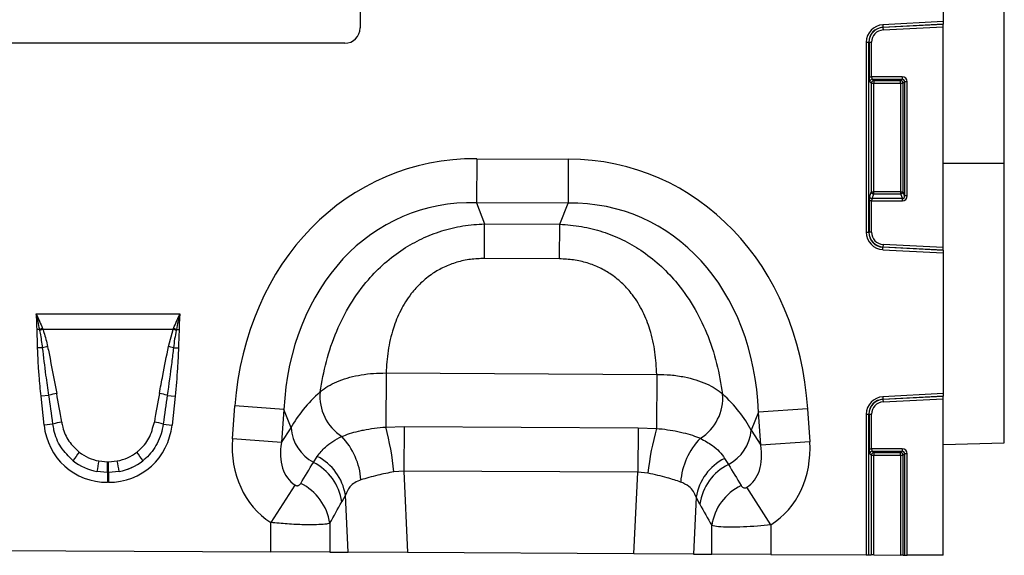
# Model space of a CAD drawing. Units: millimetres. Extents: x 3500 to 5325, y 3445 to 4493.
# Drawn here: x 4622 to 4816, y 4258 to 4363 of the extents above; entities that cross this region are included whole.
import ezdxf

# ---------------------------------------------------------------- set-up
doc = ezdxf.new("R2010")
doc.units = ezdxf.units.MM
doc.layers.add('3010195', color=7, linetype='Continuous')

# ---------------------------------------------------------------- blocks, each defined once
blk = doc.blocks.new('1260906_002_Front_view')
for p, q in [((987.5, -28.21), (987.5, -81.76)), ((999.5, -109.55), (999.5, -29.81)), ((873, -42), (873, -83)), ((987.5, -81.76), (975.64, -82.38)), ((975.64, -82.38), (975.67, -82.88)), ((975.67, -82.88), (987.5, -82.26)), ((987.5, -82.29), (975.67, -82.91)), ((975.67, -82.91), (975.67, -82.88)), ((975.67, -82.91), (975.7, -83.4)), ((975.7, -83.4), (987.5, -82.78)), ((987.5, -81.76), (987.5, -82.26)), ((987.5, -82.29), (987.5, -82.26)), ((987.5, -82.78), (987.5, -82.29)), ((987.5, -126.12), (987.5, -82.78)), ((870, -86), (778, -86)), ((972.4, -85.8), (972.4, -123.1)), ((972.4, -85.8), (972.9, -85.8)), ((972.9, -123.1), (972.9, -85.8)), ((972.93, -85.8), (972.9, -85.8)), ((972.93, -85.8), (972.93, -92.58)), ((972.93, -85.8), (973.42, -85.8)), ((973.42, -92.58), (973.42, -85.8)), ((972.93, -92.58), (973.42, -92.58)), ((979.43, -92.58), (973.42, -92.58)), ((979.43, -92.58), (979.43, -93.07)), ((973.07, -93.57), (973.37, -93.86)), ((973.37, -93.86), (973.37, -115.14)), ((973.37, -93.86), (973.86, -93.86)), ((973.57, -93.07), (979.43, -93.07)), ((973.86, -93.37), (973.57, -93.07)), ((979.14, -93.37), (973.86, -93.37)), ((973.86, -93.37), (973.86, -93.86)), ((973.86, -115.14), (973.86, -93.86)), ((973.86, -93.86), (979.14, -93.86)), ((979.43, -93.07), (979.14, -93.37)), ((979.14, -93.86), (979.14, -93.37)), ((979.14, -93.86), (979.63, -93.86)), ((979.14, -93.86), (979.14, -115.14)), ((979.63, -93.86), (979.93, -93.57)), ((979.63, -115.14), (979.63, -93.86)), ((980.42, -93.57), (979.93, -93.57)), ((979.93, -93.57), (979.93, -115.92)), ((980.42, -115.92), (980.42, -93.57)), ((895.89, -108.66), (895.84, -117.32)), ((895.89, -108.66), (913.88, -108.75)), ((913.88, -108.75), (913.84, -117.41)), ((987.5, -109.55), (999.5, -109.55)), ((999.5, -164.42), (999.5, -109.55)), ((973.37, -115.14), (973.03, -116.04)), ((973.37, -115.14), (973.86, -115.14)), ((973.52, -116.49), (973.86, -115.59)), ((973.86, -115.59), (973.86, -115.14)), ((979.14, -115.14), (973.86, -115.14)), ((973.86, -115.59), (979.14, -115.59)), ((979.14, -115.14), (979.63, -115.14)), ((979.14, -115.14), (979.14, -115.59)), ((979.14, -115.59), (979.48, -116.49)), ((979.93, -115.92), (979.63, -115.14)), ((980.42, -115.92), (979.93, -115.92)), ((913.84, -117.41), (895.84, -117.32)), ((895.84, -117.32), (897.45, -121.45)), ((912.19, -121.52), (913.84, -117.41)), ((972.93, -116.94), (972.93, -123.1)), ((973.42, -116.94), (972.93, -116.94)), ((973.42, -123.1), (973.42, -116.94)), ((973.42, -116.94), (979.48, -116.94)), ((979.48, -116.49), (973.52, -116.49)), ((979.48, -116.94), (979.48, -116.49)), ((897.42, -128.25), (897.45, -121.45)), ((897.45, -121.45), (912.19, -121.52)), ((912.16, -128.32), (912.19, -121.52)), ((972.4, -123.1), (972.9, -123.1)), ((972.93, -123.1), (972.9, -123.1)), ((973.42, -123.1), (972.93, -123.1)), ((975.7, -125.5), (975.67, -125.99)), ((987.5, -126.12), (975.7, -125.5)), ((975.64, -126.52), (975.67, -126.02)), ((975.64, -126.52), (987.5, -127.14)), ((975.67, -125.99), (975.67, -126.02)), ((975.67, -125.99), (987.5, -126.61)), ((987.5, -126.64), (975.67, -126.02)), ((987.5, -126.61), (987.5, -126.12)), ((987.5, -126.64), (987.5, -126.61)), ((987.5, -126.64), (987.5, -127.14)), ((987.5, -127.14), (987.5, -154.76)), ((912.16, -128.32), (897.42, -128.25)), ((809.4, -139.1), (837.59, -139.1)), ((810.08, -142.17), (809.55, -142.18)), ((810.12, -142.39), (810.08, -142.17)), ((810.62, -141.97), (810.7, -142.17)), ((836.3, -142.17), (810.7, -142.17)), ((835.36, -145.54), (836.3, -142.17)), ((836.3, -142.17), (836.37, -141.97)), ((836.91, -142.17), (836.87, -142.39)), ((836.91, -142.17), (837.45, -142.18)), ((810.65, -145.77), (809.67, -145.79)), ((836.34, -145.77), (837.32, -145.79)), ((878.09, -150.72), (878.04, -161.33)), ((878.09, -150.72), (931.25, -150.99)), ((931.25, -150.99), (931.2, -161.6)), ((811.87, -155.11), (810.34, -155.27)), ((810.93, -160.93), (810.34, -155.27)), ((835.12, -155.11), (836.65, -155.27)), ((836.65, -155.27), (836.06, -160.93)), ((987.5, -154.76), (975.64, -155.38)), ((975.64, -155.38), (975.67, -155.88)), ((975.67, -155.88), (987.5, -155.26)), ((987.5, -155.29), (975.67, -155.91)), ((975.67, -155.91), (975.67, -155.88)), ((975.67, -155.91), (975.7, -156.4)), ((975.7, -156.4), (987.5, -155.78)), ((987.5, -154.76), (987.5, -155.26)), ((987.5, -155.29), (987.5, -155.26)), ((987.5, -155.78), (987.5, -155.29)), ((987.5, -186.5), (987.5, -155.78)), ((847.91, -163.66), (848.4, -157.19)), ((858.03, -157.91), (848.4, -157.19)), ((858.03, -157.91), (857.55, -164.38)), ((859.43, -161.5), (858.03, -157.91)), ((951.24, -158.38), (949.81, -161.96)), ((960.88, -157.76), (951.24, -158.38)), ((951.66, -164.86), (951.24, -158.38)), ((960.88, -157.76), (961.3, -164.23)), ((972.4, -158.8), (972.4, -186.42)), ((972.4, -158.8), (972.9, -158.8)), ((972.9, -186.43), (972.9, -158.8)), ((972.93, -158.8), (972.9, -158.8)), ((972.93, -158.8), (972.93, -165.58)), ((972.93, -158.8), (973.42, -158.8)), ((973.42, -165.58), (973.42, -158.8)), ((812.67, -160.75), (810.93, -160.93)), ((834.33, -160.75), (836.06, -160.93)), ((857.55, -164.38), (859.43, -161.5)), ((878.04, -161.33), (881.62, -161.23)), ((881.62, -161.23), (881.58, -169.97)), ((881.62, -161.23), (927.57, -161.46)), ((927.57, -161.46), (927.53, -170.21)), ((927.57, -161.46), (931.2, -161.6)), ((949.81, -161.96), (951.66, -164.86)), ((857.55, -164.38), (847.91, -163.66)), ((961.3, -164.23), (951.66, -164.86)), ((972.93, -165.58), (973.42, -165.58)), ((979.43, -165.58), (973.42, -165.58)), ((973.57, -166.07), (979.43, -166.07)), ((973.86, -166.37), (973.57, -166.07)), ((979.43, -166.07), (979.14, -166.37)), ((979.43, -165.58), (979.43, -166.07)), ((987.5, -164.73), (999.5, -164.42)), ((821.68, -167.98), (823.42, -168.14)), ((823.42, -168.14), (823.57, -168.14)), ((823.42, -170.26), (823.42, -168.14)), ((823.57, -168.14), (825.31, -167.98)), ((823.57, -170.26), (823.57, -168.14)), ((863.85, -168.26), (864.58, -167.09)), ((944.58, -167.48), (945.32, -168.67)), ((973.07, -166.57), (973.37, -166.86)), ((973.37, -166.86), (973.37, -186.43)), ((973.37, -166.86), (973.86, -166.86)), ((979.14, -166.37), (973.86, -166.37)), ((973.86, -166.37), (973.86, -166.86)), ((973.86, -186.43), (973.86, -166.86)), ((973.86, -166.86), (979.14, -166.86)), ((979.14, -166.86), (979.14, -166.37)), ((979.14, -166.86), (979.14, -186.46)), ((979.14, -166.86), (979.63, -166.86)), ((979.63, -166.86), (979.93, -166.57)), ((979.63, -186.46), (979.63, -166.86)), ((980.42, -166.57), (979.93, -166.57)), ((979.93, -166.57), (979.93, -186.46)), ((980.42, -186.46), (980.42, -166.57)), ((823.42, -170.26), (821.32, -170.06)), ((825.67, -170.06), (823.57, -170.26)), ((881.58, -169.97), (879.62, -170.11)), ((881.58, -169.97), (882.33, -185.97)), ((927.53, -170.21), (881.58, -169.97)), ((823.42, -170.26), (823.42, -172.17)), ((823.57, -170.26), (823.42, -170.26)), ((823.57, -170.26), (823.57, -172.17)), ((926.78, -186.19), (927.53, -170.21)), ((929.51, -170.39), (927.53, -170.21)), ((823.57, -172.17), (823.42, -172.17)), ((860.21, -172.72), (855.46, -180.06)), ((953.63, -180.54), (948.93, -173.16)), ((870.1, -174.68), (869.4, -175.99)), ((870.63, -185.91), (870.1, -174.68)), ((938.98, -175.11), (938.45, -186.25)), ((939.69, -176.44), (938.98, -175.11)), ((855.46, -185.83), (855.46, -180.06)), ((867.05, -180.22), (867.05, -185.89)), ((942.04, -186.27), (942.04, -180.68)), ((953.63, -180.54), (953.63, -186.33)), ((791.63, -185.51), (855.46, -185.83)), ((867.05, -185.89), (855.46, -185.83)), ((867.05, -185.89), (870.63, -185.91)), ((882.33, -185.97), (870.63, -185.91)), ((926.78, -186.19), (882.33, -185.97)), ((938.45, -186.25), (926.78, -186.19)), ((938.45, -186.25), (942.04, -186.27)), ((953.63, -186.33), (942.04, -186.27)), ((953.63, -186.33), (972.4, -186.42)), ((972.4, -186.42), (972.9, -186.43)), ((972.9, -186.43), (973.37, -186.43)), ((973.86, -186.43), (973.37, -186.43)), ((973.86, -186.43), (979.14, -186.46)), ((979.63, -186.46), (979.14, -186.46)), ((979.63, -186.46), (979.93, -186.46)), ((979.93, -186.46), (980.42, -186.46)), ((987.5, -186.5), (980.42, -186.46))]:
    blk.add_line(p, q)
for centre, radius, start, end in [((870, -83), 3, 270, 0), ((975.82, -85.8), 3.42, 93, 180), ((975.82, -85.8), 2.93, 93, 180), ((975.82, -85.8), 2.9, 93, 180), ((975.82, -85.8), 2.4, 93, 180), ((973.58, -93.58), 0.511, 91.9981, 178.0019), ((973.88, -93.88), 0.511, 91.9981, 178.0019), ((979.12, -93.88), 0.511, 1.9981, 88.0019), ((973.88, -115.08), 0.519, 187.2498, 267.5041), ((979.12, -115.08), 0.519, 272.4959, 352.7502), ((973.54, -115.97), 0.519, 187.2498, 267.5041), ((975.82, -123.1), 3.42, 180, 267), ((975.82, -123.1), 2.93, 180, 267), ((975.82, -123.1), 2.9, 180, 267), ((975.82, -123.1), 2.4, 180, 267), ((817.89, -162.37), 21.66, 109.6156, 111.1307), ((817.63, -161.2), 20.26, 110.0144, 111.7482), ((829.36, -161.2), 20.26, 68.2518, 69.9856), ((829.1, -162.37), 21.66, 68.8693, 70.3844), ((815.14, -163.11), 17.91, 101.2973, 104.5169), ((831.85, -163.11), 17.91, 75.4831, 78.7027), ((874.5, -155.27), 9.41, 174.9439, 237.1766), ((815.89, -168.55), 14.03, 100.1695, 106.6235), ((831.11, -168.55), 14.03, 73.3765, 79.8305), ((934.8, -155.58), 9.41, 302.166, 4.4741), ((975.82, -158.8), 3.42, 93, 180), ((975.82, -158.8), 2.93, 93, 180), ((975.82, -158.8), 2.9, 93, 180), ((975.82, -158.8), 2.4, 93, 180), ((816.08, -171.99), 11.75, 98.2409, 106.9087), ((830.91, -171.99), 11.75, 73.0913, 81.7591), ((867.8, -160.85), 8.39, 184.4136, 241.9359), ((822.29, -175.91), 57.63, 5.7762, 14.6628), ((986.15, -176.74), 57, 164.5904, 173.5957), ((941.45, -161.23), 8.39, 297.4758, 355.0061), ((859.53, -172.62), 13.65, 3.7861, 43.7102), ((949.57, -173.1), 13.66, 135.6098, 175.8711), ((830.37, -176.41), 16.11, 141.0341, 148.3136), ((816.62, -176.41), 16.11, 31.6864, 38.9659), ((973.58, -166.58), 0.511, 91.9981, 178.0019), ((871.62, -177.72), 50.88, 168.9701, 171.3489), ((775.37, -177.72), 50.88, 8.6511, 11.0299), ((859.86, -176.32), 10.37, 9.1323, 62.936), ((949.23, -176.77), 10.38, 116.5792, 170.838), ((973.88, -166.88), 0.511, 91.9981, 178.0019), ((979.12, -166.88), 0.511, 1.9981, 88.0019), ((859.1, -177.53), 10.41, 8.5074, 62.8783), ((950, -177.99), 10.42, 116.6625, 171.4696), ((856.73, -181.77), 10.44, 8.5315, 63.85), ((952.37, -182.23), 10.45, 115.8218, 171.4465)]:
    blk.add_arc(centre, radius, start, end)
for centre, major_axis, ratio, start_param, end_param in [((973.1, -92.58), (0, 1), 0.176327, 1.570796, 2.96706), ((973.6, -92.58), (0, 0.5), 0.352654, 1.570796, 2.96706), ((979.4, -93.6), (-0.729, -0.729), 0.970288, 2.371274, 3.911912), ((979.4, -93.6), (0.386, 0.386), 0.916626, 5.512866, 7.053504), ((901.52, -168.73), (22.21, -57.03), 0.849591, 2.817574, 4.199488), ((907.65, -168.76), (-22.79, -56.81), 0.849591, 2.083697, 3.465611), ((979.4, -115.84), (-0.237, 0.627), 0.746378, 2.815278, 4.312621), ((979.4, -115.84), (-0.4, 1.05), 0.894952, 2.815278, 4.312621), ((901.52, -168.73), (-19.13, 49.12), 0.796813, 5.959167, 7.341081), ((907.65, -168.76), (19.63, 48.92), 0.796813, 5.22529, 6.607204), ((973.1, -116.94), (0, 1), 0.176327, 0.436332, 1.570796), ((973.6, -116.94), (0, 0.5), 0.352654, 0.436332, 1.570796), ((900.27, -165.54), (42.7, 4.85), 0.561308, 2.47099, 2.775888), ((812.9, -179.67), (-4.11, 38.93), 0.051089, 5.214594, 5.389824), ((812.9, -179.47), (-4.13, 38.93), 0.102178, 5.214509, 5.389739), ((834.09, -179.47), (4.13, 38.93), 0.102178, 0.893446, 1.068676), ((834.09, -179.67), (4.11, 38.93), 0.051089, 0.893361, 1.068591), ((908.92, -165.58), (42.64, -5.28), 0.561308, 0.365704, 0.670603), ((824.23, -158.72), (9.25, 10.27), 0.940719, 2.438827, 3.844358), ((822.76, -158.72), (-9.25, 10.27), 0.940719, 2.438827, 3.844358), ((866.67, -162.79), (-11.26, -17.24), 0.874317, 5.274834, 6.286519), ((942.56, -163.18), (11.08, -17.35), 0.874317, 6.282407, 7.291537), ((823.73, -159.07), (8.02, 4.8), 0.959432, 3.502876, 3.968793), ((823.27, -159.07), (8.02, -4.8), 0.959432, 5.455985, 5.921902), ((866.67, -162.79), (6.48, 9.92), 0.675428, 2.133241, 3.144926), ((942.56, -163.18), (-6.38, 9.98), 0.675428, 3.140815, 4.149944), ((973.1, -165.58), (0, 1), 0.176327, 1.570796, 2.96706), ((973.6, -165.58), (0, 0.5), 0.352654, 1.570796, 2.96706), ((979.4, -166.6), (-0.729, -0.729), 0.970288, 2.371274, 3.911912), ((979.4, -166.6), (0.386, 0.386), 0.916626, 5.512866, 7.053504), ((824.23, -158.72), (7.99, 8.87), 0.921444, 3.192041, 3.657958), ((823.73, -159.28), (10.27, 4.58), 0.974203, 3.620006, 4.085923), ((822.76, -158.72), (-7.99, 8.87), 0.921444, 2.625227, 3.091144), ((823.27, -159.28), (10.27, -4.58), 0.974203, 5.338855, 5.804772), ((784.22, -289.02), (151.04, 243.25), 0.015966, 5.22225, 5.241765), ((1034.8, -307.57), (-172.46, 282.23), 0.013696, 1.047878, 1.064731), ((793.88, -289.02), (141.26, 243.78), 0.035118, 5.195237, 5.214751), ((1025.14, -307.57), (-162.7, 282.68), 0.03021, 1.071121, 1.087974)]:
    blk.add_ellipse(centre, major_axis=major_axis, ratio=ratio, start_param=start_param, end_param=end_param)
for points, knots in [([(865.13, -154.45), (865.49, -152.44), (866.21, -148.44), (868.21, -142.61), (870.96, -137.18), (874.18, -132.71), (877.74, -129.11), (881.29, -126.4), (885.08, -124.29), (889.01, -122.76), (893.17, -121.74), (896.02, -121.54), (897.45, -121.45)], [0, 0, 0, 0, 0.129776, 0.259442, 0.378029, 0.496496, 0.585704, 0.674876, 0.755464, 0.836044, 0.918017, 1, 1, 1, 1]), ([(912.19, -121.52), (913.62, -121.63), (916.48, -121.86), (920.62, -122.92), (924.54, -124.49), (928.3, -126.64), (931.82, -129.38), (935.35, -133.02), (938.53, -137.53), (941.22, -142.98), (943.16, -148.83), (943.84, -152.84), (944.18, -154.85)], [0, 0, 0, 0, 0.081983, 0.163956, 0.244536, 0.325124, 0.414296, 0.503504, 0.621971, 0.740558, 0.870224, 1, 1, 1, 1]), ([(897.42, -128.25), (896.5, -128.28), (894.66, -128.35), (891.98, -128.93), (889.47, -129.88), (887.08, -131.23), (884.89, -133), (882.71, -135.41), (880.85, -138.43), (879.33, -142.23), (878.37, -146.39), (878.19, -149.27), (878.09, -150.72)], [0, 0, 0, 0, 0.075674, 0.151311, 0.225039, 0.298775, 0.382387, 0.466077, 0.584455, 0.703084, 0.851433, 1, 1, 1, 1]), ([(931.25, -150.99), (931.18, -149.54), (931.02, -146.65), (930.1, -142.49), (928.62, -138.67), (926.79, -135.64), (924.64, -133.2), (922.47, -131.41), (920.09, -130.04), (917.59, -129.06), (914.92, -128.45), (913.08, -128.37), (912.16, -128.32)], [0, 0, 0, 0, 0.1485669, 0.296916, 0.4155453, 0.5339231, 0.6176129, 0.7012247, 0.7749606, 0.8486891, 0.924326, 1, 1, 1, 1]), ([(810.08, -142.17), (809.98, -141.65), (809.78, -140.64), (809.53, -139.62), (809.4, -139.11), (809.4, -139.1)], [0, 0, 0, 0, 0.503942, 0.988595, 1, 1, 1, 1]), ([(809.4, -139.1), (809.4, -139.11), (809.63, -139.6), (810.06, -140.55), (810.43, -141.5), (810.62, -141.97)], [0, 0, 0, 0, 0.011106, 0.514136, 1, 1, 1, 1]), ([(809.55, -142.18), (809.52, -141.35), (809.5, -140.34), (809.42, -139.31), (809.4, -139.11), (809.4, -139.1)], [0, 0, 0, 0, 0.807102, 0.988465, 1, 1, 1, 1]), ([(836.37, -141.97), (836.56, -141.5), (836.89, -140.65), (837.31, -139.71), (837.54, -139.22), (837.59, -139.11), (837.59, -139.1)], [0, 0, 0, 0, 0.485847, 0.885229, 0.98887, 1, 1, 1, 1]), ([(837.59, -139.1), (837.59, -139.11), (837.33, -140.13), (837.12, -141.16), (836.91, -142.17)], [0, 0, 0, 0, 0.0114277, 1, 1, 1, 1]), ([(837.59, -139.1), (837.59, -139.11), (837.58, -139.31), (837.5, -140.34), (837.47, -141.35), (837.45, -142.18)], [0, 0, 0, 0, 0.011535, 0.192898, 1, 1, 1, 1]), ([(809.67, -145.79), (809.66, -145.41), (809.64, -144.57), (809.59, -143.42), (809.55, -142.59), (809.55, -142.23), (809.55, -142.18)], [0, 0, 0, 0, 0.312871, 0.702592, 0.958152, 1, 1, 1, 1]), ([(810.65, -145.77), (810.52, -144.81), (810.37, -143.68), (810.16, -142.56), (810.12, -142.39)], [0, 0, 0, 0, 0.847081, 1, 1, 1, 1]), ([(810.7, -142.17), (810.76, -142.36), (811.16, -143.46), (811.42, -144.6), (811.63, -145.54)], [0, 0, 0, 0, 0.1748435, 1, 1, 1, 1]), ([(836.87, -142.39), (836.77, -142.94), (836.56, -144.06), (836.41, -145.2), (836.34, -145.77)], [0, 0, 0, 0, 0.493577, 1, 1, 1, 1]), ([(837.45, -142.18), (837.45, -142.23), (837.44, -142.59), (837.41, -143.42), (837.35, -144.57), (837.33, -145.41), (837.32, -145.79)], [0, 0, 0, 0, 0.041848, 0.297408, 0.687129, 1, 1, 1, 1]), ([(810.34, -155.27), (810.21, -153.94), (809.99, -151.7), (809.76, -148.54), (809.7, -146.71), (809.67, -145.79)], [0, 0, 0, 0, 0.42092, 0.710356, 1, 1, 1, 1]), ([(811.87, -155.11), (811.68, -153.79), (811.23, -150.68), (810.86, -147.56), (810.65, -145.77)], [0, 0, 0, 0, 0.424245, 1, 1, 1, 1]), ([(811.63, -145.54), (811.73, -146), (812.34, -149.07), (812.92, -152.13), (813.41, -154.74)], [0, 0, 0, 0, 0.150157, 1, 1, 1, 1]), ([(833.58, -154.74), (833.8, -153.56), (834.38, -150.5), (834.99, -147.43), (835.36, -145.54)], [0, 0, 0, 0, 0.383435, 1, 1, 1, 1]), ([(836.34, -145.77), (836.23, -146.73), (835.87, -149.85), (835.43, -152.96), (835.12, -155.11)], [0, 0, 0, 0, 0.307786, 1, 1, 1, 1]), ([(837.32, -145.79), (837.27, -147.12), (837.15, -150.29), (836.84, -153.44), (836.65, -155.27)], [0, 0, 0, 0, 0.4210449, 1, 1, 1, 1]), ([(865.13, -154.45), (865.27, -154.33), (865.84, -153.85), (867.04, -153.07), (868.86, -152.22), (870.94, -151.54), (873.21, -151.05), (875.62, -150.75), (877.27, -150.73), (878.09, -150.72)], [0, 0, 0, 0, 0.052905, 0.210885, 0.368862, 0.526401, 0.683939, 0.841969, 1, 1, 1, 1]), ([(931.25, -150.99), (932.16, -151.01), (934.02, -151.05), (936.61, -151.45), (938.98, -152.05), (941.02, -152.82), (942.81, -153.75), (943.72, -154.48), (944.18, -154.85)], [0, 0, 0, 0, 0.174471, 0.355152, 0.514515, 0.678547, 0.836999, 1, 1, 1, 1]), ([(814.4, -160.36), (814.46, -160.69), (814.72, -162.01), (815.66, -164.21), (817.12, -165.59), (817.85, -166.28)], [0, 0, 0, 0, 0.146384, 0.574446, 1, 1, 1, 1]), ([(829.14, -166.28), (829.3, -166.15), (830.24, -165.39), (831.76, -163.52), (832.31, -161.45), (832.59, -160.36)], [0, 0, 0, 0, 0.0878003, 0.5194718, 1, 1, 1, 1]), ([(816.67, -167.95), (815.79, -167.1), (814.06, -165.41), (812.99, -162.72), (812.73, -161.14), (812.67, -160.75)], [0, 0, 0, 0, 0.430547, 0.856442, 1, 1, 1, 1]), ([(834.33, -160.75), (834.21, -161.4), (833.97, -162.72), (832.97, -165.09), (831.65, -166.85), (830.52, -167.79), (830.33, -167.95)], [0, 0, 0, 0, 0.234383, 0.476215, 0.910952, 1, 1, 1, 1]), ([(869.4, -163.18), (869.41, -163.18), (869.88, -162.99), (870.9, -162.61), (872.37, -162.2), (874, -161.84), (875.77, -161.54), (877.28, -161.4), (878.04, -161.33)], [0, 0, 0, 0, 0.002787, 0.218809, 0.434774, 0.545994, 0.772982, 1, 1, 1, 1]), ([(931.2, -161.6), (931.2, -161.6), (931.93, -161.66), (933.36, -161.83), (935.1, -162.13), (936.74, -162.5), (938.3, -162.94), (939.3, -163.34), (939.81, -163.54)], [0, 0, 0, 0, 0.001227, 0.217138, 0.433022, 0.551749, 0.775842, 1, 1, 1, 1]), ([(864.58, -167.09), (865.07, -166.46), (865.89, -165.4), (867.59, -164.12), (868.8, -163.49), (869.4, -163.18)], [0, 0, 0, 0, 0.424223, 0.710339, 1, 1, 1, 1]), ([(939.81, -163.54), (940.63, -164), (942.07, -164.78), (943.6, -166.13), (944.25, -167.03), (944.58, -167.48)], [0, 0, 0, 0, 0.40414, 0.700257, 1, 1, 1, 1]), ([(879.62, -170.11), (878.55, -170.33), (876.82, -170.67), (874.68, -171.24), (873.67, -171.55), (873.16, -171.71)], [0, 0, 0, 0, 0.450531, 0.721298, 1, 1, 1, 1]), ([(873.16, -171.71), (872.74, -171.88), (871.9, -172.21), (870.78, -173.15), (870.35, -174.11), (870.1, -174.68)], [0, 0, 0, 0, 0.278112, 0.567461, 1, 1, 1, 1]), ([(935.94, -172.12), (935.09, -171.84), (933.74, -171.39), (931.48, -170.81), (930.17, -170.53), (929.51, -170.39)], [0, 0, 0, 0, 0.452028, 0.722147, 1, 1, 1, 1]), ([(860.21, -172.72), (860.26, -172.75), (860.34, -172.8), (860.48, -172.84), (860.62, -172.85), (860.81, -172.83), (861.01, -172.74), (861.2, -172.59), (861.28, -172.47), (861.33, -172.4)], [0, 0, 0, 0, 0.075064, 0.139497, 0.232768, 0.325398, 0.538936, 0.771769, 1, 1, 1, 1]), ([(938.98, -175.11), (938.82, -174.72), (938.49, -173.91), (937.54, -172.83), (936.52, -172.37), (935.94, -172.12)], [0, 0, 0, 0, 0.2965405, 0.6030249, 1, 1, 1, 1]), ([(947.82, -172.83), (947.87, -172.91), (947.98, -173.06), (948.21, -173.22), (948.44, -173.29), (948.62, -173.28), (948.74, -173.25), (948.84, -173.22), (948.91, -173.18), (948.93, -173.16)], [0, 0, 0, 0, 0.288001, 0.554424, 0.749184, 0.840367, 0.888191, 0.961286, 1, 1, 1, 1]), ([(867.05, -180.22), (866.77, -180.29), (866.17, -180.42), (864.44, -180.52), (861.94, -180.52), (858.82, -180.39), (856.54, -180.17), (855.46, -180.06)], [0, 0, 0, 0, 0.168482, 0.357715, 0.563156, 0.79182, 1, 1, 1, 1]), ([(953.63, -180.54), (952.75, -180.62), (950.91, -180.8), (948.13, -180.95), (945.44, -181), (943.2, -180.92), (942.42, -180.76), (942.04, -180.68)], [0, 0, 0, 0, 0.168987, 0.35334, 0.558663, 0.785665, 1, 1, 1, 1])]:
    blk.add_open_spline(points, degree=3, knots=knots)

msp = doc.modelspace()

# ---------------------------------------------------------------- block references
at = {"layer": '3010195'}
msp.add_blockref('1260906_002_Front_view', (3816.02, 4444.65), dxfattribs=at)

doc.saveas('drawing.dxf')
